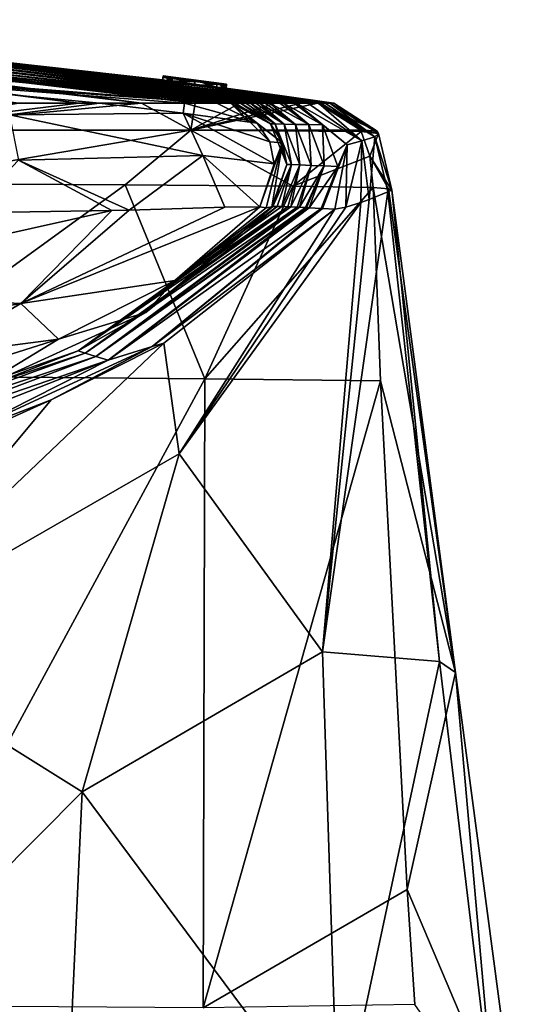
# Model space of a CAD drawing. Units: millimetres. Extents: x -24 to 24, y -10 to 176.
# Drawn here: x 15 to 21, y 164 to 176 of the extents above; entities that cross this region are included whole.
import ezdxf

# ---------------------------------------------------------------- set-up
doc = ezdxf.new("R2010")
doc.units = ezdxf.units.MM
doc.header["$LTSCALE"] = 65.185185
for name, color, linetype in [('33', 7, 'CONTINUOUS'), ('39', 7, 'CONTINUOUS'), ('41', 7, 'CONTINUOUS'), ('42', 7, 'CONTINUOUS'), ('44', 7, 'CONTINUOUS'), ('45', 7, 'CONTINUOUS'), ('47', 7, 'CONTINUOUS'), ('48', 7, 'CONTINUOUS'), ('49', 7, 'CONTINUOUS'), ('50', 7, 'CONTINUOUS'), ('51', 7, 'CONTINUOUS'), ('52', 7, 'CONTINUOUS'), ('53', 7, 'CONTINUOUS'), ('55', 7, 'CONTINUOUS'), ('58', 7, 'CONTINUOUS'), ('59', 7, 'CONTINUOUS'), ('60', 7, 'CONTINUOUS'), ('61', 7, 'CONTINUOUS'), ('62', 7, 'CONTINUOUS'), ('65', 7, 'CONTINUOUS'), ('66', 7, 'CONTINUOUS'), ('67', 7, 'CONTINUOUS'), ('68', 7, 'CONTINUOUS'), ('69', 7, 'CONTINUOUS'), ('97', 7, 'CONTINUOUS'), ('98', 7, 'CONTINUOUS')]:
    doc.layers.add(name, color=color, linetype=linetype)

msp = doc.modelspace()

# ---------------------------------------------------------------- linework, layer by layer
at = {"layer": '33', "linetype": 'Continuous'}
for points in [[(16.225, 174.069, -16.468), (12.896, 171.65, -19.704), (13.098, 174.084, -20.032), (16.225, 174.069, -16.468)], [(17.232, 171.613, -14.422), (12.896, 171.65, -19.704), (16.225, 174.069, -16.468), (17.232, 171.613, -14.422)], [(18.345, 174.052, -12.359), (17.232, 171.613, -14.422), (16.225, 174.069, -16.468), (18.345, 174.052, -12.359)], [(19.364, 174.034, -8.004), (17.232, 171.613, -14.422), (18.345, 174.052, -12.359), (19.364, 174.034, -8.004)], [(19.457, 171.59, -7.975), (17.232, 171.613, -14.422), (19.364, 174.034, -8.004), (19.457, 171.59, -7.975)], [(12.896, 171.65, -19.704), (17.232, 171.613, -14.422), (12.941, 163.683, -18.972), (12.896, 171.65, -19.704)], [(12.941, 163.683, -18.972), (17.232, 171.613, -14.422), (17.213, 163.654, -14.15), (12.941, 163.683, -18.972)], [(17.232, 171.613, -14.422), (19.457, 171.59, -7.975), (17.213, 163.654, -14.15), (17.232, 171.613, -14.422)], [(17.213, 163.654, -14.15), (19.457, 171.59, -7.975), (19.794, 165.151, -8.103), (17.213, 163.654, -14.15)], [(19.889, 163.698, -8.165), (17.213, 163.654, -14.15), (19.794, 165.151, -8.103), (19.889, 163.698, -8.165)]]:
    msp.add_3dface(points, dxfattribs=at)
at = {"layer": '39', "linetype": 'Continuous'}
for points in [[(19.457, 171.59, -7.975), (19.364, 174.034, -8.004), (20.404, 167.9), (19.457, 171.59, -7.975)], [(19.364, 174.034, -8.004), (19.556, 174.018, -4.226), (20.404, 167.9), (19.364, 174.034, -8.004)], [(19.556, 174.018, -4.226), (19.598, 174), (20.404, 167.9), (19.556, 174.018, -4.226)], [(19.794, 165.151, -8.103), (19.457, 171.59, -7.975), (20.404, 167.9), (19.794, 165.151, -8.103)], [(21.211, 161.8), (19.794, 165.151, -8.103), (20.404, 167.9), (21.211, 161.8)], [(19.889, 163.698, -8.165), (19.794, 165.151, -8.103), (21.211, 161.8), (19.889, 163.698, -8.165)]]:
    msp.add_3dface(points, dxfattribs=at)
at = {"layer": '41', "color": 5, "linetype": 'Continuous'}
for points in [[(16.7, 175.397, 1.629), (16.7, 175.396, 2.35), (16.706, 175.446, 1.044), (16.7, 175.397, 1.629)], [(16.706, 175.446, 1.044), (16.7, 175.396, 2.35), (16.706, 175.446, 2.35), (16.706, 175.446, 1.044)], [(16.7, 175.396, 1.044), (16.7, 175.397, 1.629), (16.706, 175.446, 1.044), (16.7, 175.396, 1.044)], [(16.706, 175.442, -0.001), (16.7, 175.396, 1.044), (16.706, 175.446, 1.044), (16.706, 175.442, -0.001)], [(16.7, 175.393), (16.7, 175.396, 1.044), (16.706, 175.442, -0.001), (16.7, 175.393)], [(16.703, 175.417, -0.001), (16.7, 175.393), (16.706, 175.442, -0.001), (16.703, 175.417, -0.001)]]:
    msp.add_3dface(points, dxfattribs=at)
at = {"layer": '42', "color": 5, "linetype": 'Continuous'}
for points in [[(17.5, 175.291, 1.55), (17.5, 175.291, 1.107), (17.507, 175.34, 1.107), (17.5, 175.291, 1.55)], [(17.507, 175.34, 1.107), (17.5, 175.291, 1.107), (17.507, 175.338, 0), (17.507, 175.34, 1.107)], [(17.507, 175.339, 2.35), (17.5, 175.291, 1.55), (17.507, 175.34, 1.107), (17.507, 175.339, 2.35)], [(17.5, 175.289, 2.35), (17.5, 175.291, 1.55), (17.507, 175.339, 2.35), (17.5, 175.289, 2.35)], [(17.5, 175.291, 1.107), (17.5, 175.289), (17.507, 175.338, 0), (17.5, 175.291, 1.107)], [(17.507, 175.338, 0), (17.5, 175.289), (17.503, 175.314, 0), (17.507, 175.338, 0)]]:
    msp.add_3dface(points, dxfattribs=at)
at = {"layer": '44', "color": 5, "linetype": 'Continuous'}
for points in [[(16.7, 175.383, -1.169), (16.703, 175.417, -0.001), (16.706, 175.432, -1.169), (16.7, 175.383, -1.169)], [(16.706, 175.427, -2.35), (16.7, 175.383, -1.169), (16.706, 175.432, -1.169), (16.706, 175.427, -2.35)], [(16.7, 175.378, -2.35), (16.7, 175.383, -1.169), (16.706, 175.427, -2.35), (16.7, 175.378, -2.35)], [(16.7, 175.393), (16.703, 175.417, -0.001), (16.7, 175.383, -1.169), (16.7, 175.393)], [(16.703, 175.417, -0.001), (16.706, 175.442, -0.001), (16.706, 175.432, -1.169), (16.703, 175.417, -0.001)]]:
    msp.add_3dface(points, dxfattribs=at)
at = {"layer": '45', "color": 5, "linetype": 'Continuous'}
for points in [[(17.507, 175.338, 0), (17.503, 175.314, 0), (17.5, 175.281, -1.174), (17.507, 175.338, 0)], [(17.507, 175.338, 0), (17.5, 175.281, -1.174), (17.506, 175.331, -1.174), (17.507, 175.338, 0)], [(17.5, 175.281, -1.174), (17.5, 175.277, -2.35), (17.506, 175.331, -1.174), (17.5, 175.281, -1.174)], [(17.506, 175.331, -1.174), (17.5, 175.277, -2.35), (17.506, 175.326, -2.35), (17.506, 175.331, -1.174)], [(17.503, 175.314, 0), (17.5, 175.289), (17.5, 175.281, -1.174), (17.503, 175.314, 0)]]:
    msp.add_3dface(points, dxfattribs=at)
at = {"layer": '47', "color": 5, "linetype": 'Continuous'}
for points in [[(16.7, 175.378, -2.35), (16.706, 175.427, -2.35), (16.824, 175.412, -2.634), (16.7, 175.378, -2.35)], [(16.818, 175.362, -2.634), (16.7, 175.378, -2.35), (16.824, 175.412, -2.634), (16.818, 175.362, -2.634)], [(17.108, 175.376, -2.75), (16.818, 175.362, -2.634), (16.824, 175.412, -2.634), (17.108, 175.376, -2.75)], [(17.101, 175.326, -2.75), (16.818, 175.362, -2.634), (17.108, 175.376, -2.75), (17.101, 175.326, -2.75)], [(17.389, 175.341, -2.633), (17.101, 175.326, -2.75), (17.108, 175.376, -2.75), (17.389, 175.341, -2.633)], [(17.383, 175.291, -2.633), (17.101, 175.326, -2.75), (17.389, 175.341, -2.633), (17.383, 175.291, -2.633)], [(17.506, 175.326, -2.35), (17.383, 175.291, -2.633), (17.389, 175.341, -2.633), (17.506, 175.326, -2.35)], [(17.506, 175.326, -2.35), (17.5, 175.277, -2.35), (17.383, 175.291, -2.633), (17.506, 175.326, -2.35)]]:
    msp.add_3dface(points, dxfattribs=at)
at = {"layer": '48', "color": 5, "linetype": 'Continuous'}
for points in [[(16.706, 175.446, 2.35), (16.7, 175.396, 2.35), (16.818, 175.38, 2.633), (16.706, 175.446, 2.35)], [(16.706, 175.446, 2.35), (16.818, 175.38, 2.633), (16.825, 175.43, 2.634), (16.706, 175.446, 2.35)], [(16.825, 175.43, 2.634), (16.818, 175.38, 2.633), (17.112, 175.392, 2.75), (16.825, 175.43, 2.634)], [(16.818, 175.38, 2.633), (17.106, 175.342, 2.749), (17.112, 175.392, 2.75), (16.818, 175.38, 2.633)], [(17.106, 175.342, 2.749), (17.382, 175.305, 2.633), (17.112, 175.392, 2.75), (17.106, 175.342, 2.749)], [(17.112, 175.392, 2.75), (17.382, 175.305, 2.633), (17.389, 175.355, 2.633), (17.112, 175.392, 2.75)], [(17.382, 175.305, 2.633), (17.5, 175.289, 2.35), (17.389, 175.355, 2.633), (17.382, 175.305, 2.633)], [(17.5, 175.289, 2.35), (17.507, 175.339, 2.35), (17.389, 175.355, 2.633), (17.5, 175.289, 2.35)]]:
    msp.add_3dface(points, dxfattribs=at)
at = {"layer": '49', "linetype": 'Continuous'}
for points in [[(12.63, 175.853, 5.979), (16.7, 175.397, 1.629), (11.199, 175.981, 2.486), (12.63, 175.853, 5.979)], [(11.199, 175.981, 2.486), (16.7, 175.397, 1.629), (12.565, 175.85), (11.199, 175.981, 2.486)], [(17.995, 175.1, 41.588), (12.197, 175.793, 33.869), (12.054, 175.763, 42.445), (17.995, 175.1, 41.588)], [(18.183, 175.1, 32.403), (12.336, 175.818, 25.54), (12.197, 175.793, 33.869), (18.183, 175.1, 32.403)], [(18.183, 175.1, 32.403), (12.197, 175.793, 33.869), (18.056, 175.1, 38.607), (18.183, 175.1, 32.403)], [(18.056, 175.1, 38.607), (12.197, 175.793, 33.869), (17.995, 175.1, 41.588), (18.056, 175.1, 38.607)], [(18.362, 175.1, 23.963), (12.46, 175.837, 17.897), (12.336, 175.818, 25.54), (18.362, 175.1, 23.963)], [(18.362, 175.1, 23.963), (12.336, 175.818, 25.54), (18.229, 175.1, 30.23), (18.362, 175.1, 23.963)], [(18.229, 175.1, 30.23), (12.336, 175.818, 25.54), (18.183, 175.1, 32.403), (18.229, 175.1, 30.23)], [(18.536, 175.1, 15.876), (12.561, 175.848, 11.285), (12.46, 175.837, 17.897), (18.536, 175.1, 15.876)], [(18.536, 175.1, 15.876), (12.46, 175.837, 17.897), (18.393, 175.1, 22.5), (18.536, 175.1, 15.876)], [(18.393, 175.1, 22.5), (12.46, 175.837, 17.897), (18.362, 175.1, 23.963), (18.393, 175.1, 22.5)], [(18.671, 175.1, 9.635), (12.63, 175.853, 5.979), (12.561, 175.848, 11.285), (18.671, 175.1, 9.635)], [(18.671, 175.1, 9.635), (12.561, 175.848, 11.285), (18.536, 175.1, 15.876), (18.671, 175.1, 9.635)], [(16.7, 175.397, 1.629), (16.7, 175.396, 1.044), (12.565, 175.85), (16.7, 175.397, 1.629)], [(16.7, 175.396, 1.044), (16.7, 175.393), (12.565, 175.85), (16.7, 175.396, 1.044)], [(16.7, 175.396, 2.35), (16.7, 175.397, 1.629), (12.63, 175.853, 5.979), (16.7, 175.396, 2.35)], [(16.818, 175.38, 2.633), (16.7, 175.396, 2.35), (12.63, 175.853, 5.979), (16.818, 175.38, 2.633)], [(18.755, 175.1, 5.723), (16.818, 175.38, 2.633), (12.63, 175.853, 5.979), (18.755, 175.1, 5.723)], [(18.755, 175.1, 5.723), (12.63, 175.853, 5.979), (18.699, 175.1, 8.353), (18.755, 175.1, 5.723)], [(18.699, 175.1, 8.353), (12.63, 175.853, 5.979), (18.671, 175.1, 9.635), (18.699, 175.1, 8.353)], [(17.615, 175.1, 61.462), (11.808, 175.703, 57.835), (11.735, 175.68, 62.89), (17.615, 175.1, 61.462)], [(17.615, 175.1, 61.462), (11.735, 175.68, 62.89), (17.573, 175.1, 63.856), (17.615, 175.1, 61.462)], [(17.573, 175.1, 63.856), (11.735, 175.68, 62.89), (17.564, 175.1, 64.4), (17.573, 175.1, 63.856)], [(17.564, 175.1, 64.4), (11.735, 175.68, 62.89), (13.186, 175.551, 64.4), (17.564, 175.1, 64.4)], [(17.754, 175.1, 53.912), (11.92, 175.732, 50.688), (11.808, 175.703, 57.835), (17.754, 175.1, 53.912)], [(17.754, 175.1, 53.912), (11.808, 175.703, 57.835), (17.686, 175.1, 57.586), (17.754, 175.1, 53.912)], [(17.686, 175.1, 57.586), (11.808, 175.703, 57.835), (17.615, 175.1, 61.462), (17.686, 175.1, 57.586)], [(17.879, 175.1, 47.431), (12.054, 175.763, 42.445), (11.92, 175.732, 50.688), (17.879, 175.1, 47.431)], [(17.879, 175.1, 47.431), (11.92, 175.732, 50.688), (17.81, 175.1, 50.993), (17.879, 175.1, 47.431)], [(17.81, 175.1, 50.993), (11.92, 175.732, 50.688), (17.754, 175.1, 53.912), (17.81, 175.1, 50.993)], [(17.995, 175.1, 41.588), (12.054, 175.763, 42.445), (17.924, 175.1, 45.152), (17.995, 175.1, 41.588)], [(17.924, 175.1, 45.152), (12.054, 175.763, 42.445), (17.879, 175.1, 47.431), (17.924, 175.1, 45.152)], [(17.106, 175.342, 2.749), (16.818, 175.38, 2.633), (18.755, 175.1, 5.723), (17.106, 175.342, 2.749)], [(17.382, 175.305, 2.633), (17.106, 175.342, 2.749), (18.755, 175.1, 5.723), (17.382, 175.305, 2.633)], [(17.5, 175.289, 2.35), (17.382, 175.305, 2.633), (18.755, 175.1, 5.723), (17.5, 175.289, 2.35)], [(17.5, 175.289), (17.5, 175.291, 1.107), (17.5, 175.291, 1.55), (17.5, 175.289)], [(17.5, 175.289), (17.5, 175.291, 1.55), (18.183, 175.196), (17.5, 175.289)], [(17.5, 175.291, 1.55), (17.5, 175.289, 2.35), (18.755, 175.1, 5.723), (17.5, 175.291, 1.55)], [(18.814, 175.1, 2.9), (17.5, 175.291, 1.55), (18.755, 175.1, 5.723), (18.814, 175.1, 2.9)], [(17.5, 175.291, 1.55), (18.814, 175.1, 2.9), (18.183, 175.196), (17.5, 175.291, 1.55)], [(18.183, 175.196), (18.814, 175.1, 2.9), (18.864, 175.1), (18.183, 175.196)]]:
    msp.add_3dface(points, dxfattribs=at)
at = {"layer": '50', "linetype": 'Continuous'}
for points in [[(17.573, 175.1, 63.856), (17.564, 175.1, 64.4), (18.214, 174.599, 64.4), (17.573, 175.1, 63.856)], [(17.615, 175.1, 61.462), (17.573, 175.1, 63.856), (18.066, 174.84, 64.144), (17.615, 175.1, 61.462)], [(18.066, 174.84, 64.144), (17.573, 175.1, 63.856), (18.214, 174.599, 64.4), (18.066, 174.84, 64.144)], [(17.686, 175.1, 57.586), (17.615, 175.1, 61.462), (18.066, 174.84, 64.144), (17.686, 175.1, 57.586)], [(17.754, 175.1, 53.912), (17.686, 175.1, 57.586), (18.125, 174.839, 60.724), (17.754, 175.1, 53.912)], [(18.125, 174.839, 60.724), (17.686, 175.1, 57.586), (18.066, 174.84, 64.144), (18.125, 174.839, 60.724)], [(17.81, 175.1, 50.993), (17.754, 175.1, 53.912), (18.125, 174.839, 60.724), (17.81, 175.1, 50.993)], [(17.879, 175.1, 47.431), (17.81, 175.1, 50.993), (18.236, 174.836, 54.655), (17.879, 175.1, 47.431)], [(18.236, 174.836, 54.655), (17.81, 175.1, 50.993), (18.125, 174.839, 60.724), (18.236, 174.836, 54.655)], [(17.924, 175.1, 45.152), (17.879, 175.1, 47.431), (18.236, 174.836, 54.655), (17.924, 175.1, 45.152)], [(17.995, 175.1, 41.588), (17.924, 175.1, 45.152), (18.381, 174.833, 47.043), (17.995, 175.1, 41.588)], [(18.381, 174.833, 47.043), (17.924, 175.1, 45.152), (18.236, 174.836, 54.655), (18.381, 174.833, 47.043)], [(18.056, 175.1, 38.607), (17.995, 175.1, 41.588), (18.381, 174.833, 47.043), (18.056, 175.1, 38.607)], [(18.183, 175.1, 32.403), (18.056, 175.1, 38.607), (18.548, 174.829, 38.728), (18.183, 175.1, 32.403)], [(18.548, 174.829, 38.728), (18.056, 175.1, 38.607), (18.381, 174.833, 47.043), (18.548, 174.829, 38.728)], [(18.229, 175.1, 30.23), (18.183, 175.1, 32.403), (18.548, 174.829, 38.728), (18.229, 175.1, 30.23)], [(18.362, 175.1, 23.963), (18.229, 175.1, 30.23), (18.721, 174.826, 30.364), (18.362, 175.1, 23.963)], [(18.721, 174.826, 30.364), (18.229, 175.1, 30.23), (18.548, 174.829, 38.728), (18.721, 174.826, 30.364)], [(18.393, 175.1, 22.5), (18.362, 175.1, 23.963), (18.721, 174.826, 30.364), (18.393, 175.1, 22.5)], [(18.393, 175.1, 22.5), (18.721, 174.826, 30.364), (19.034, 174.575, 22.5), (18.393, 175.1, 22.5)], [(18.271, 174.323, 64.145), (18.125, 174.839, 60.724), (18.066, 174.84, 64.144), (18.271, 174.323, 64.145)], [(18.271, 174.323, 64.145), (18.066, 174.84, 64.144), (18.214, 174.599, 64.4), (18.271, 174.323, 64.145)], [(18.328, 174.323, 60.725), (18.236, 174.836, 54.655), (18.125, 174.839, 60.724), (18.328, 174.323, 60.725)], [(18.328, 174.323, 60.725), (18.125, 174.839, 60.724), (18.271, 174.323, 64.145), (18.328, 174.323, 60.725)], [(18.436, 174.319, 54.651), (18.381, 174.833, 47.043), (18.236, 174.836, 54.655), (18.436, 174.319, 54.651)], [(18.436, 174.319, 54.651), (18.236, 174.836, 54.655), (18.328, 174.323, 60.725), (18.436, 174.319, 54.651)], [(18.58, 174.314, 47.03), (18.548, 174.829, 38.728), (18.381, 174.833, 47.043), (18.58, 174.314, 47.03)], [(18.58, 174.314, 47.03), (18.381, 174.833, 47.043), (18.436, 174.319, 54.651), (18.58, 174.314, 47.03)], [(18.744, 174.307, 38.706), (18.721, 174.826, 30.364), (18.548, 174.829, 38.728), (18.744, 174.307, 38.706)], [(18.744, 174.307, 38.706), (18.548, 174.829, 38.728), (18.58, 174.314, 47.03), (18.744, 174.307, 38.706)], [(18.721, 174.826, 30.364), (18.915, 174.3, 30.334), (19.034, 174.575, 22.5), (18.721, 174.826, 30.364)], [(18.915, 174.3, 30.334), (18.721, 174.826, 30.364), (18.744, 174.307, 38.706), (18.915, 174.3, 30.334)], [(18.083, 173.791, 64.4), (18.271, 174.323, 64.145), (18.214, 174.599, 64.4), (18.083, 173.791, 64.4)], [(18.724, 173.768, 30.011), (18.878, 173.76, 22.5), (19.034, 174.575, 22.5), (18.724, 173.768, 30.011)], [(18.915, 174.3, 30.334), (18.724, 173.768, 30.011), (19.034, 174.575, 22.5), (18.915, 174.3, 30.334)], [(18.092, 173.793, 63.774), (18.271, 174.323, 64.145), (18.083, 173.791, 64.4), (18.092, 173.793, 63.774)], [(18.147, 173.794, 60.411), (18.328, 174.323, 60.725), (18.092, 173.793, 63.774), (18.147, 173.794, 60.411)], [(18.092, 173.793, 63.774), (18.328, 174.323, 60.725), (18.271, 174.323, 64.145), (18.092, 173.793, 63.774)], [(18.208, 173.793, 56.866), (18.328, 174.323, 60.725), (18.147, 173.794, 60.411), (18.208, 173.793, 56.866)], [(18.208, 173.793, 56.866), (18.436, 174.319, 54.651), (18.328, 174.323, 60.725), (18.208, 173.793, 56.866)], [(18.283, 173.79, 52.73), (18.436, 174.319, 54.651), (18.208, 173.793, 56.866), (18.283, 173.79, 52.73)], [(18.323, 173.788, 50.522), (18.436, 174.319, 54.651), (18.283, 173.79, 52.73), (18.323, 173.788, 50.522)], [(18.323, 173.788, 50.522), (18.58, 174.314, 47.03), (18.436, 174.319, 54.651), (18.323, 173.788, 50.522)], [(18.401, 173.784, 46.411), (18.58, 174.314, 47.03), (18.323, 173.788, 50.522), (18.401, 173.784, 46.411)], [(18.429, 173.783, 44.903), (18.58, 174.314, 47.03), (18.401, 173.784, 46.411), (18.429, 173.783, 44.903)], [(18.429, 173.783, 44.903), (18.744, 174.307, 38.706), (18.58, 174.314, 47.03), (18.429, 173.783, 44.903)], [(18.506, 173.779, 40.96), (18.744, 174.307, 38.706), (18.429, 173.783, 44.903), (18.506, 173.779, 40.96)], [(18.519, 173.778, 40.258), (18.744, 174.307, 38.706), (18.506, 173.779, 40.96), (18.519, 173.778, 40.258)], [(18.554, 173.776, 38.505), (18.744, 174.307, 38.706), (18.519, 173.778, 40.258), (18.554, 173.776, 38.505)], [(18.554, 173.776, 38.505), (18.915, 174.3, 30.334), (18.744, 174.307, 38.706), (18.554, 173.776, 38.505)], [(18.707, 173.769, 30.836), (18.915, 174.3, 30.334), (18.554, 173.776, 38.505), (18.707, 173.769, 30.836)], [(18.724, 173.768, 30.011), (18.915, 174.3, 30.334), (18.707, 173.769, 30.836), (18.724, 173.768, 30.011)]]:
    msp.add_3dface(points, dxfattribs=at)
at = {"layer": '51', "linetype": 'Continuous'}
for points in [[(18.208, 173.793, 56.866), (18.147, 173.794, 60.411), (15.631, 171.968, 62.697), (18.208, 173.793, 56.866)], [(15.631, 171.968, 62.697), (18.147, 173.794, 60.411), (16.486, 172.451, 64.4), (15.631, 171.968, 62.697)], [(18.283, 173.79, 52.73), (18.208, 173.793, 56.866), (15.631, 171.968, 62.697), (18.283, 173.79, 52.73)], [(15.722, 171.937, 57.146), (18.283, 173.79, 52.73), (15.631, 171.968, 62.697), (15.722, 171.937, 57.146)], [(18.323, 173.788, 50.522), (18.283, 173.79, 52.73), (15.722, 171.937, 57.146), (18.323, 173.788, 50.522)], [(18.401, 173.784, 46.411), (18.323, 173.788, 50.522), (15.722, 171.937, 57.146), (18.401, 173.784, 46.411)], [(15.855, 171.895, 49.346), (18.401, 173.784, 46.411), (15.722, 171.937, 57.146), (15.855, 171.895, 49.346)], [(18.429, 173.783, 44.903), (18.401, 173.784, 46.411), (15.855, 171.895, 49.346), (18.429, 173.783, 44.903)], [(18.506, 173.779, 40.96), (18.429, 173.783, 44.903), (15.855, 171.895, 49.346), (18.506, 173.779, 40.96)], [(18.519, 173.778, 40.258), (18.506, 173.779, 40.96), (15.855, 171.895, 49.346), (18.519, 173.778, 40.258)], [(16.013, 171.849, 40.462), (18.519, 173.778, 40.258), (15.855, 171.895, 49.346), (16.013, 171.849, 40.462)], [(18.554, 173.776, 38.505), (18.519, 173.778, 40.258), (16.013, 171.849, 40.462), (18.554, 173.776, 38.505)], [(18.707, 173.769, 30.836), (18.554, 173.776, 38.505), (16.013, 171.849, 40.462), (18.707, 173.769, 30.836)], [(18.147, 173.794, 60.411), (18.092, 173.793, 63.774), (16.486, 172.451, 64.4), (18.147, 173.794, 60.411)], [(18.092, 173.793, 63.774), (18.083, 173.791, 64.4), (16.486, 172.451, 64.4), (18.092, 173.793, 63.774)], [(18.707, 173.769, 30.836), (16.013, 171.849, 40.462), (16.566, 172.023, 31.315), (18.707, 173.769, 30.836)], [(18.724, 173.768, 30.011), (18.707, 173.769, 30.836), (16.566, 172.023, 31.315), (18.724, 173.768, 30.011)], [(18.878, 173.76, 22.5), (18.724, 173.768, 30.011), (16.566, 172.023, 31.315), (18.878, 173.76, 22.5)], [(18.878, 173.76, 22.5), (16.566, 172.023, 31.315), (16.715, 172.065, 28.134), (18.878, 173.76, 22.5)], [(14.272, 171.442, 64.4), (15.631, 171.968, 62.697), (16.486, 172.451, 64.4), (14.272, 171.442, 64.4)], [(16.715, 172.065, 28.134), (16.566, 172.023, 31.315), (15.292, 171.347, 30.431), (16.715, 172.065, 28.134)], [(12.77, 170.969, 62.637), (15.722, 171.937, 57.146), (15.631, 171.968, 62.697), (12.77, 170.969, 62.637)], [(12.77, 170.969, 62.637), (15.631, 171.968, 62.697), (14.272, 171.442, 64.4), (12.77, 170.969, 62.637)], [(12.856, 170.901, 57.184), (15.722, 171.937, 57.146), (12.77, 170.969, 62.637), (12.856, 170.901, 57.184)], [(12.856, 170.901, 57.184), (15.855, 171.895, 49.346), (15.722, 171.937, 57.146), (12.856, 170.901, 57.184)], [(16.566, 172.023, 31.315), (16.013, 171.849, 40.462), (14.128, 170.897, 31.881), (16.566, 172.023, 31.315)], [(16.566, 172.023, 31.315), (14.128, 170.897, 31.881), (15.292, 171.347, 30.431), (16.566, 172.023, 31.315)], [(12.979, 170.812, 49.595), (15.855, 171.895, 49.346), (12.856, 170.901, 57.184), (12.979, 170.812, 49.595)], [(12.979, 170.812, 49.595), (16.013, 171.849, 40.462), (15.855, 171.895, 49.346), (12.979, 170.812, 49.595)], [(13.123, 170.713, 40.95), (16.013, 171.849, 40.462), (12.979, 170.812, 49.595), (13.123, 170.713, 40.95)], [(16.013, 171.849, 40.462), (13.123, 170.713, 40.95), (14.128, 170.897, 31.881), (16.013, 171.849, 40.462)]]:
    msp.add_3dface(points, dxfattribs=at)
at = {"layer": '52', "linetype": 'Continuous'}
for points in [[(15.641, 175.1, -16.15), (14.876, 175.1, -17.192), (7.231, 176.157, -8), (15.641, 175.1, -16.15)], [(7.812, 176.128, -8), (15.641, 175.1, -16.15), (7.231, 176.157, -8), (7.812, 176.128, -8)], [(16.434, 175.1, -14.88), (15.641, 175.1, -16.15), (7.812, 176.128, -8), (16.434, 175.1, -14.88)], [(9.256, 176.046, -8), (16.434, 175.1, -14.88), (7.812, 176.128, -8), (9.256, 176.046, -8)], [(17.111, 175.1, -13.567), (16.434, 175.1, -14.88), (9.256, 176.046, -8), (17.111, 175.1, -13.567)], [(10.797, 175.939, -8), (17.111, 175.1, -13.567), (9.256, 176.046, -8), (10.797, 175.939, -8)], [(10.843, 175.935, -8), (17.111, 175.1, -13.567), (10.797, 175.939, -8), (10.843, 175.935, -8)], [(17.676, 175.1, -12.211), (17.111, 175.1, -13.567), (10.843, 175.935, -8), (17.676, 175.1, -12.211)], [(12.576, 175.791, -8), (17.676, 175.1, -12.211), (10.843, 175.935, -8), (12.576, 175.791, -8)], [(18.124, 175.1, -10.831), (17.676, 175.1, -12.211), (12.576, 175.791, -8), (18.124, 175.1, -10.831)], [(14.457, 175.606, -8), (18.124, 175.1, -10.831), (12.576, 175.791, -8), (14.457, 175.606, -8)], [(18.453, 175.1, -9.429), (18.124, 175.1, -10.831), (14.457, 175.606, -8), (18.453, 175.1, -9.429)], [(16.486, 175.377, -8), (18.453, 175.1, -9.429), (14.457, 175.606, -8), (16.486, 175.377, -8)], [(18.664, 175.1, -8), (18.453, 175.1, -9.429), (16.486, 175.377, -8), (18.664, 175.1, -8)]]:
    msp.add_3dface(points, dxfattribs=at)
at = {"layer": '53', "linetype": 'Continuous'}
for points in [[(10.973, 175.992), (16.818, 175.362, -2.634), (10.919, 175.98, -4.002), (10.973, 175.992)], [(16.818, 175.362, -2.634), (17.101, 175.326, -2.75), (10.919, 175.98, -4.002), (16.818, 175.362, -2.634)], [(10.919, 175.98, -4.002), (17.101, 175.326, -2.75), (18.818, 175.1, -4.321), (10.919, 175.98, -4.002)], [(16.486, 175.377, -8), (14.457, 175.606, -8), (10.919, 175.98, -4.002), (16.486, 175.377, -8)], [(16.486, 175.377, -8), (10.919, 175.98, -4.002), (18.818, 175.1, -4.321), (16.486, 175.377, -8)], [(16.7, 175.383, -1.169), (16.7, 175.378, -2.35), (10.973, 175.992), (16.7, 175.383, -1.169)], [(16.7, 175.383, -1.169), (10.973, 175.992), (12.565, 175.85), (16.7, 175.383, -1.169)], [(16.7, 175.378, -2.35), (16.818, 175.362, -2.634), (10.973, 175.992), (16.7, 175.378, -2.35)], [(16.7, 175.393), (16.7, 175.383, -1.169), (12.565, 175.85), (16.7, 175.393)], [(18.664, 175.1, -8), (16.486, 175.377, -8), (18.818, 175.1, -4.321), (18.664, 175.1, -8)], [(17.101, 175.326, -2.75), (17.383, 175.291, -2.633), (18.818, 175.1, -4.321), (17.101, 175.326, -2.75)], [(17.383, 175.291, -2.633), (17.5, 175.277, -2.35), (18.818, 175.1, -4.321), (17.383, 175.291, -2.633)], [(17.5, 175.281, -1.174), (17.5, 175.289), (18.818, 175.1, -4.321), (17.5, 175.281, -1.174)], [(17.5, 175.289), (18.183, 175.196), (18.818, 175.1, -4.321), (17.5, 175.289)], [(17.5, 175.277, -2.35), (17.5, 175.281, -1.174), (18.818, 175.1, -4.321), (17.5, 175.277, -2.35)], [(18.183, 175.196), (18.864, 175.1), (18.818, 175.1, -4.321), (18.183, 175.196)]]:
    msp.add_3dface(points, dxfattribs=at)
at = {"layer": '55', "linetype": 'Continuous'}
for points in [[(14.489, 175.33, 74.7), (11.5, 175.523, 74.7), (17.384, 175.1, 74.7), (14.489, 175.33, 74.7)], [(17.384, 175.1, 74.7), (11.5, 175.523, 74.7), (16.976, 175.1, 77.063), (17.384, 175.1, 74.7)], [(16.976, 175.1, 77.063), (11.5, 175.523, 74.7), (15.904, 175.1, 78.813), (16.976, 175.1, 77.063)], [(15.904, 175.1, 78.813), (11.5, 175.523, 74.7), (14.093, 175.1, 80.095), (15.904, 175.1, 78.813)]]:
    msp.add_3dface(points, dxfattribs=at)
at = {"layer": '58', "linetype": 'Continuous'}
for points in [[(15.904, 175.1, 78.813), (14.093, 175.1, 80.095), (14.764, 174.955, 80.175), (15.904, 175.1, 78.813)], [(16.958, 174.974, 77.952), (15.904, 175.1, 78.813), (14.764, 174.955, 80.175), (16.958, 174.974, 77.952)], [(16.976, 175.1, 77.063), (15.904, 175.1, 78.813), (16.958, 174.974, 77.952), (16.976, 175.1, 77.063)], [(17.896, 174.848, 74.7), (16.976, 175.1, 77.063), (16.958, 174.974, 77.952), (17.896, 174.848, 74.7)], [(17.384, 175.1, 74.7), (16.976, 175.1, 77.063), (17.896, 174.848, 74.7), (17.384, 175.1, 74.7)], [(16.958, 174.974, 77.952), (14.764, 174.955, 80.175), (17.209, 174.438, 78.035), (16.958, 174.974, 77.952)], [(17.209, 174.438, 78.035), (14.764, 174.955, 80.175), (14.879, 174.381, 80.389), (17.209, 174.438, 78.035)], [(17.896, 174.848, 74.7), (16.958, 174.974, 77.952), (18.054, 174.61, 74.7), (17.896, 174.848, 74.7)], [(18.054, 174.61, 74.7), (16.958, 174.974, 77.952), (18.111, 174.333, 74.7), (18.054, 174.61, 74.7)], [(18.111, 174.333, 74.7), (16.958, 174.974, 77.952), (17.209, 174.438, 78.035), (18.111, 174.333, 74.7)], [(17.209, 174.438, 78.035), (14.879, 174.381, 80.389), (16.275, 173.748, 78.913), (17.209, 174.438, 78.035)], [(17.487, 173.783, 76.974), (17.209, 174.438, 78.035), (16.275, 173.748, 78.913), (17.487, 173.783, 76.974)], [(18.111, 174.333, 74.7), (17.209, 174.438, 78.035), (17.928, 173.789, 74.7), (18.111, 174.333, 74.7)], [(17.928, 173.789, 74.7), (17.209, 174.438, 78.035), (17.487, 173.783, 76.974), (17.928, 173.789, 74.7)], [(16.058, 173.743, 79.139), (14.879, 174.381, 80.389), (14.242, 173.713, 80.439), (16.058, 173.743, 79.139)], [(16.275, 173.748, 78.913), (14.879, 174.381, 80.389), (16.058, 173.743, 79.139), (16.275, 173.748, 78.913)]]:
    msp.add_3dface(points, dxfattribs=at)
at = {"layer": '59', "linetype": 'Continuous'}
for points in [[(17.928, 173.789, 74.7), (17.487, 173.783, 76.974), (14.907, 172.565, 77.995), (17.928, 173.789, 74.7)], [(17.928, 173.789, 74.7), (14.907, 172.565, 77.995), (16.853, 172.859, 74.7), (17.928, 173.789, 74.7)], [(17.487, 173.783, 76.974), (16.275, 173.748, 78.913), (14.907, 172.565, 77.995), (17.487, 173.783, 76.974)], [(11.5, 172.727, 79.91), (16.058, 173.743, 79.139), (14.242, 173.713, 80.439), (11.5, 172.727, 79.91)], [(16.058, 173.743, 79.139), (11.5, 172.727, 79.91), (14.907, 172.565, 77.995), (16.058, 173.743, 79.139)], [(16.275, 173.748, 78.913), (16.058, 173.743, 79.139), (14.907, 172.565, 77.995), (16.275, 173.748, 78.913)], [(16.853, 172.859, 74.7), (14.907, 172.565, 77.995), (15.382, 172.113, 74.7), (16.853, 172.859, 74.7)], [(11.5, 172.727, 79.91), (11.5, 171.968, 78.382), (14.907, 172.565, 77.995), (11.5, 172.727, 79.91)], [(11.5, 171.968, 78.382), (13.768, 171.906, 76.889), (14.907, 172.565, 77.995), (11.5, 171.968, 78.382)], [(14.907, 172.565, 77.995), (13.768, 171.906, 76.889), (15.382, 172.113, 74.7), (14.907, 172.565, 77.995)], [(15.382, 172.113, 74.7), (13.768, 171.906, 76.889), (13.585, 171.544, 74.7), (15.382, 172.113, 74.7)]]:
    msp.add_3dface(points, dxfattribs=at)
at = {"layer": '60', "linetype": 'Continuous'}
for points in [[(17.564, 175.1, 64.4), (13.186, 175.551, 64.4), (17.384, 175.1, 74.7), (17.564, 175.1, 64.4)], [(13.186, 175.551, 64.4), (14.489, 175.33, 74.7), (17.384, 175.1, 74.7), (13.186, 175.551, 64.4)]]:
    msp.add_3dface(points, dxfattribs=at)
at = {"layer": '61', "linetype": 'Continuous'}
for points in [[(17.564, 175.1, 64.4), (17.384, 175.1, 74.7), (17.896, 174.848, 74.7), (17.564, 175.1, 64.4)], [(18.214, 174.599, 64.4), (17.564, 175.1, 64.4), (18.054, 174.61, 74.7), (18.214, 174.599, 64.4)], [(17.564, 175.1, 64.4), (17.896, 174.848, 74.7), (18.054, 174.61, 74.7), (17.564, 175.1, 64.4)], [(18.214, 174.599, 64.4), (18.111, 174.333, 74.7), (17.928, 173.789, 74.7), (18.214, 174.599, 64.4)], [(18.214, 174.599, 64.4), (17.928, 173.789, 74.7), (18.009, 173.778, 69.451), (18.214, 174.599, 64.4)], [(18.083, 173.791, 64.4), (18.214, 174.599, 64.4), (18.009, 173.778, 69.451), (18.083, 173.791, 64.4)], [(18.214, 174.599, 64.4), (18.054, 174.61, 74.7), (18.111, 174.333, 74.7), (18.214, 174.599, 64.4)]]:
    msp.add_3dface(points, dxfattribs=at)
at = {"layer": '62', "linetype": 'Continuous'}
for points in [[(16.486, 172.451, 64.4), (18.083, 173.791, 64.4), (16.853, 172.859, 74.7), (16.486, 172.451, 64.4)], [(16.853, 172.859, 74.7), (18.083, 173.791, 64.4), (18.009, 173.778, 69.451), (16.853, 172.859, 74.7)], [(17.928, 173.789, 74.7), (16.853, 172.859, 74.7), (18.009, 173.778, 69.451), (17.928, 173.789, 74.7)], [(16.486, 172.451, 64.4), (16.853, 172.859, 74.7), (15.382, 172.113, 74.7), (16.486, 172.451, 64.4)], [(14.272, 171.442, 64.4), (16.486, 172.451, 64.4), (15.382, 172.113, 74.7), (14.272, 171.442, 64.4)], [(14.272, 171.442, 64.4), (15.382, 172.113, 74.7), (13.585, 171.544, 74.7), (14.272, 171.442, 64.4)]]:
    msp.add_3dface(points, dxfattribs=at)
at = {"layer": '65', "linetype": 'Continuous'}
for points in [[(20.202, 168.035, 4.103), (19.547, 173.978, 4.13), (18.721, 168.158, 12.426), (20.202, 168.035, 4.103)], [(19.547, 173.978, 4.13), (19.312, 173.883, 10.871), (18.721, 168.158, 12.426), (19.547, 173.978, 4.13)], [(20.202, 168.035, 4.103), (19.598, 174), (19.547, 173.978, 4.13), (20.202, 168.035, 4.103)], [(20.404, 167.9), (19.598, 174), (20.202, 168.035, 4.103), (20.404, 167.9)], [(18.721, 168.158, 12.426), (19.205, 173.844, 13.351), (16.911, 170.665, 21.044), (18.721, 168.158, 12.426)], [(19.205, 173.844, 13.351), (19.016, 173.783, 17.889), (16.911, 170.665, 21.044), (19.205, 173.844, 13.351)], [(19.016, 173.783, 17.889), (18.878, 173.76, 22.5), (16.911, 170.665, 21.044), (19.016, 173.783, 17.889)], [(18.721, 168.158, 12.426), (19.312, 173.883, 10.871), (19.205, 173.844, 13.351), (18.721, 168.158, 12.426)], [(15.684, 166.389, 19.24), (18.721, 168.158, 12.426), (16.911, 170.665, 21.044), (15.684, 166.389, 19.24)], [(18.919, 162.032, 11.604), (18.721, 168.158, 12.426), (15.684, 166.389, 19.24), (18.919, 162.032, 11.604)], [(18.919, 162.032, 11.604), (20.202, 168.035, 4.103), (18.721, 168.158, 12.426), (18.919, 162.032, 11.604)], [(20.935, 161.905, 3.992), (20.202, 168.035, 4.103), (18.919, 162.032, 11.604), (20.935, 161.905, 3.992)], [(20.935, 161.905, 3.992), (20.404, 167.9), (20.202, 168.035, 4.103), (20.935, 161.905, 3.992)], [(21.211, 161.8), (20.404, 167.9), (20.935, 161.905, 3.992), (21.211, 161.8)], [(15.455, 161.427, 17.862), (18.919, 162.032, 11.604), (15.684, 166.389, 19.24), (15.455, 161.427, 17.862)]]:
    msp.add_3dface(points, dxfattribs=at)
at = {"layer": '66', "linetype": 'Continuous'}
for points in [[(18.536, 175.1, 15.876), (18.393, 175.1, 22.5), (19.218, 174.624, 12.987), (18.536, 175.1, 15.876)], [(18.393, 175.1, 22.5), (19.034, 174.575, 22.5), (19.218, 174.624, 12.987), (18.393, 175.1, 22.5)], [(18.671, 175.1, 9.635), (18.536, 175.1, 15.876), (19.218, 174.624, 12.987), (18.671, 175.1, 9.635)], [(18.699, 175.1, 8.353), (18.671, 175.1, 9.635), (19.383, 174.673, 5.354), (18.699, 175.1, 8.353)], [(18.671, 175.1, 9.635), (19.218, 174.624, 12.987), (19.383, 174.673, 5.354), (18.671, 175.1, 9.635)], [(18.755, 175.1, 5.723), (18.699, 175.1, 8.353), (19.383, 174.673, 5.354), (18.755, 175.1, 5.723)], [(18.814, 175.1, 2.9), (18.755, 175.1, 5.723), (19.383, 174.673, 5.354), (18.814, 175.1, 2.9)], [(18.864, 175.1), (18.814, 175.1, 2.9), (19.414, 174.747), (18.864, 175.1)], [(18.814, 175.1, 2.9), (19.383, 174.673, 5.354), (19.429, 174.718), (18.814, 175.1, 2.9)], [(18.814, 175.1, 2.9), (19.429, 174.718), (19.414, 174.747), (18.814, 175.1, 2.9)], [(19.218, 174.624, 12.987), (19.312, 173.883, 10.871), (19.383, 174.673, 5.354), (19.218, 174.624, 12.987)], [(19.312, 173.883, 10.871), (19.547, 173.978, 4.13), (19.383, 174.673, 5.354), (19.312, 173.883, 10.871)], [(19.383, 174.673, 5.354), (19.598, 174), (19.429, 174.718), (19.383, 174.673, 5.354)], [(19.547, 173.978, 4.13), (19.598, 174), (19.383, 174.673, 5.354), (19.547, 173.978, 4.13)], [(19.034, 174.575, 22.5), (18.878, 173.76, 22.5), (19.016, 173.783, 17.889), (19.034, 174.575, 22.5)], [(19.034, 174.575, 22.5), (19.016, 173.783, 17.889), (19.218, 174.624, 12.987), (19.034, 174.575, 22.5)], [(19.016, 173.783, 17.889), (19.205, 173.844, 13.351), (19.218, 174.624, 12.987), (19.016, 173.783, 17.889)], [(19.205, 173.844, 13.351), (19.312, 173.883, 10.871), (19.218, 174.624, 12.987), (19.205, 173.844, 13.351)]]:
    msp.add_3dface(points, dxfattribs=at)
at = {"layer": '67', "linetype": 'Continuous'}
for points in [[(18.664, 175.1, -8), (18.818, 175.1, -4.321), (19.414, 174.747), (18.664, 175.1, -8)], [(18.664, 175.1, -8), (19.414, 174.747), (19.197, 174.765, -8.01), (18.664, 175.1, -8)], [(18.818, 175.1, -4.321), (18.864, 175.1), (19.414, 174.747), (18.818, 175.1, -4.321)], [(19.414, 174.747), (19.429, 174.718), (19.197, 174.765, -8.01), (19.414, 174.747)], [(19.197, 174.765, -8.01), (19.429, 174.718), (19.21, 174.743, -8.011), (19.197, 174.765, -8.01)], [(19.21, 174.743, -8.011), (19.429, 174.718), (19.319, 174.431, -8.016), (19.21, 174.743, -8.011)], [(19.429, 174.718), (19.598, 174), (19.319, 174.431, -8.016), (19.429, 174.718)], [(19.556, 174.018, -4.226), (19.364, 174.034, -8.004), (19.319, 174.431, -8.016), (19.556, 174.018, -4.226)], [(19.598, 174), (19.556, 174.018, -4.226), (19.319, 174.431, -8.016), (19.598, 174)]]:
    msp.add_3dface(points, dxfattribs=at)
at = {"layer": '68', "linetype": 'Continuous'}
for points in [[(14.876, 175.1, -17.192), (15.641, 175.1, -16.15), (12.821, 174.761, -20.108), (14.876, 175.1, -17.192)], [(15.641, 175.1, -16.15), (16.434, 175.1, -14.88), (12.821, 174.761, -20.108), (15.641, 175.1, -16.15)], [(16.434, 175.1, -14.88), (17.057, 174.759, -14.849), (12.821, 174.761, -20.108), (16.434, 175.1, -14.88)], [(16.434, 175.1, -14.88), (17.111, 175.1, -13.567), (17.057, 174.759, -14.849), (16.434, 175.1, -14.88)], [(17.111, 175.1, -13.567), (17.676, 175.1, -12.211), (17.057, 174.759, -14.849), (17.111, 175.1, -13.567)], [(17.676, 175.1, -12.211), (18.124, 175.1, -10.831), (17.057, 174.759, -14.849), (17.676, 175.1, -12.211)], [(18.124, 175.1, -10.831), (18.453, 175.1, -9.429), (17.057, 174.759, -14.849), (18.124, 175.1, -10.831)], [(18.453, 175.1, -9.429), (18.664, 175.1, -8), (17.057, 174.759, -14.849), (18.453, 175.1, -9.429)], [(18.664, 175.1, -8), (19.197, 174.765, -8.01), (17.057, 174.759, -14.849), (18.664, 175.1, -8)], [(17.057, 174.759, -14.849), (13.098, 174.084, -20.032), (12.821, 174.761, -20.108), (17.057, 174.759, -14.849)], [(16.225, 174.069, -16.468), (13.098, 174.084, -20.032), (17.057, 174.759, -14.849), (16.225, 174.069, -16.468)], [(18.345, 174.052, -12.359), (16.225, 174.069, -16.468), (17.057, 174.759, -14.849), (18.345, 174.052, -12.359)], [(19.197, 174.765, -8.01), (19.21, 174.743, -8.011), (17.057, 174.759, -14.849), (19.197, 174.765, -8.01)], [(19.21, 174.743, -8.011), (18.345, 174.052, -12.359), (17.057, 174.759, -14.849), (19.21, 174.743, -8.011)], [(18.345, 174.052, -12.359), (19.21, 174.743, -8.011), (19.319, 174.431, -8.016), (18.345, 174.052, -12.359)], [(19.364, 174.034, -8.004), (18.345, 174.052, -12.359), (19.319, 174.431, -8.016), (19.364, 174.034, -8.004)]]:
    msp.add_3dface(points, dxfattribs=at)
at = {"layer": '69', "linetype": 'Continuous'}
for points in [[(18.878, 173.76, 22.5), (16.715, 172.065, 28.134), (16.911, 170.665, 21.044), (18.878, 173.76, 22.5)], [(16.715, 172.065, 28.134), (15.292, 171.347, 30.431), (12.705, 168.247, 25.543), (16.715, 172.065, 28.134)], [(16.911, 170.665, 21.044), (16.715, 172.065, 28.134), (12.705, 168.247, 25.543), (16.911, 170.665, 21.044)], [(15.292, 171.347, 30.431), (14.128, 170.897, 31.881), (7.353, 167.759, 29.466), (15.292, 171.347, 30.431)], [(15.292, 171.347, 30.431), (7.353, 167.759, 29.466), (12.705, 168.247, 25.543), (15.292, 171.347, 30.431)], [(15.684, 166.389, 19.24), (16.911, 170.665, 21.044), (12.705, 168.247, 25.543), (15.684, 166.389, 19.24)], [(15.684, 166.389, 19.24), (12.705, 168.247, 25.543), (11.736, 162.414, 22.172), (15.684, 166.389, 19.24)], [(15.455, 161.427, 17.862), (15.684, 166.389, 19.24), (11.736, 162.414, 22.172), (15.455, 161.427, 17.862)]]:
    msp.add_3dface(points, dxfattribs=at)
at = {"layer": '97', "color": 5, "linetype": 'Continuous'}
for points in [[(16.706, 175.442, -0.001), (16.706, 175.446, 1.044), (17.107, 175.391, 0), (16.706, 175.442, -0.001)], [(16.706, 175.446, 1.044), (16.706, 175.446, 2.35), (17.507, 175.34, 1.107), (16.706, 175.446, 1.044)], [(16.706, 175.446, 1.044), (17.507, 175.34, 1.107), (17.507, 175.338, 0), (16.706, 175.446, 1.044)], [(16.706, 175.446, 1.044), (17.507, 175.338, 0), (17.107, 175.391, 0), (16.706, 175.446, 1.044)], [(16.706, 175.446, 2.35), (17.507, 175.339, 2.35), (17.507, 175.34, 1.107), (16.706, 175.446, 2.35)], [(17.507, 175.339, 2.35), (16.706, 175.446, 2.35), (16.825, 175.43, 2.634), (17.507, 175.339, 2.35)], [(17.507, 175.339, 2.35), (16.825, 175.43, 2.634), (17.389, 175.355, 2.633), (17.507, 175.339, 2.35)], [(16.825, 175.43, 2.634), (17.112, 175.392, 2.75), (17.389, 175.355, 2.633), (16.825, 175.43, 2.634)]]:
    msp.add_3dface(points, dxfattribs=at)
at = {"layer": '98', "color": 5, "linetype": 'Continuous'}
for points in [[(16.706, 175.432, -1.169), (16.706, 175.442, -0.001), (17.506, 175.331, -1.174), (16.706, 175.432, -1.169)], [(17.506, 175.331, -1.174), (16.706, 175.442, -0.001), (17.107, 175.391, 0), (17.506, 175.331, -1.174)], [(16.706, 175.427, -2.35), (16.706, 175.432, -1.169), (17.506, 175.326, -2.35), (16.706, 175.427, -2.35)], [(16.706, 175.432, -1.169), (17.506, 175.331, -1.174), (17.506, 175.326, -2.35), (16.706, 175.432, -1.169)], [(16.706, 175.427, -2.35), (17.506, 175.326, -2.35), (17.389, 175.341, -2.633), (16.706, 175.427, -2.35)], [(16.706, 175.427, -2.35), (17.389, 175.341, -2.633), (16.824, 175.412, -2.634), (16.706, 175.427, -2.35)], [(17.389, 175.341, -2.633), (17.108, 175.376, -2.75), (16.824, 175.412, -2.634), (17.389, 175.341, -2.633)], [(17.507, 175.338, 0), (17.506, 175.331, -1.174), (17.107, 175.391, 0), (17.507, 175.338, 0)]]:
    msp.add_3dface(points, dxfattribs=at)

doc.saveas('drawing.dxf')
